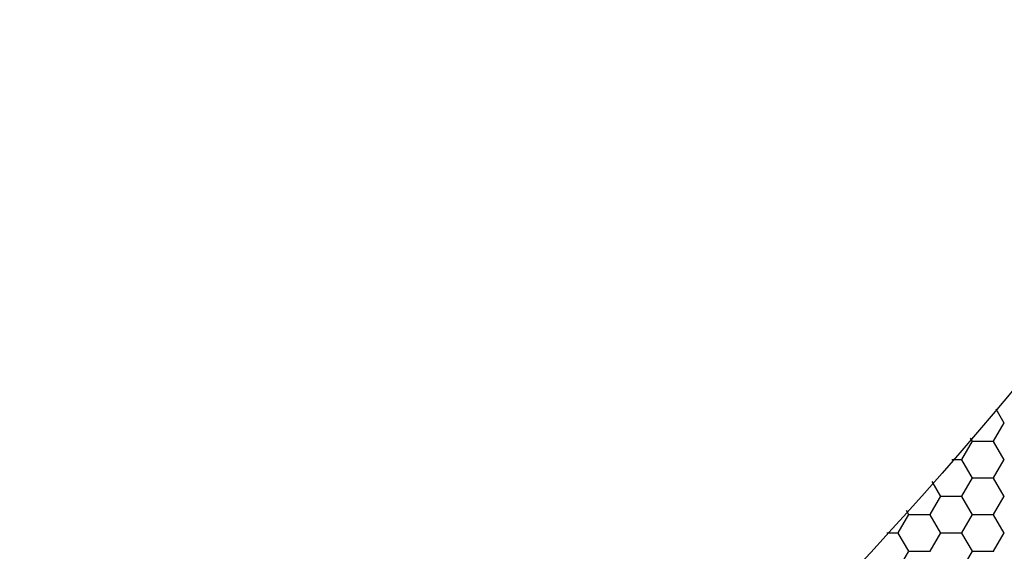
# Model space of a CAD drawing. Units: inches. Extents: x 3572166 to 3645715, y 2386677 to 2396420.
# Drawn here: x 3575612 to 3575615, y 2395114 to 2395116 of the extents above; entities that cross this region are included whole.
import ezdxf

# ---------------------------------------------------------------- set-up
doc = ezdxf.new("R2010")
doc.units = ezdxf.units.IN
doc.header["$MEASUREMENT"] = 0
doc.layers.add('ELEKTRIK-ANOT_SYBL_20', color=2, linetype='Continuous')

msp = doc.modelspace()

# ---------------------------------------------------------------- linework, layer by layer
at = {"color": 3, "linetype": 'Continuous'}
for p, q in [((3575615.2629, 2395114.3816, 0), (3575615.2328, 2395114.4337, 0)), ((3575615.2228, 2395114.3133, 0), (3575615.2627, 2395114.3825, 0)), ((3575615.1029, 2395114.2441, 0), (3575615.1428, 2395114.3133, 0)), ((3575615.143, 2395114.3124, 0), (3575615.1361, 2395114.3244, 0)), ((3575615.1437, 2395114.3129, 0), (3575615.2236, 2395114.3129, 0)), ((3575615.2629, 2395114.2432, 0), (3575615.2229, 2395114.3124, 0)), ((3575615.0647, 2395114.2437, 0), (3575615.1037, 2395114.2437, 0)), ((3575615.143, 2395114.174, 0), (3575615.103, 2395114.2432, 0)), ((3575615.2228, 2395114.1748, 0), (3575615.2627, 2395114.2441, 0)), ((3575615.0231, 2395114.1047, 0), (3575614.991, 2395114.1603, 0)), ((3575615.1029, 2395114.1056, 0), (3575615.1428, 2395114.1748, 0)), ((3575615.1437, 2395114.1745, 0), (3575615.2236, 2395114.1745, 0)), ((3575615.2629, 2395114.1047, 0), (3575615.2229, 2395114.174, 0)), ((3575614.983, 2395114.0364, 0), (3575615.023, 2395114.1056, 0)), ((3575615.0238, 2395114.1053, 0), (3575615.1037, 2395114.1053, 0)), ((3575615.143, 2395114.0355, 0), (3575615.103, 2395114.1047, 0)), ((3575615.2228, 2395114.0364, 0), (3575615.2627, 2395114.1056, 0)), ((3575614.9032, 2395114.0355, 0), (3575614.8943, 2395114.051, 0)), ((3575614.8631, 2395113.9672, 0), (3575614.9031, 2395114.0364, 0)), ((3575614.9039, 2395114.0361, 0), (3575614.9838, 2395114.0361, 0)), ((3575615.0231, 2395113.9663, 0), (3575614.9831, 2395114.0355, 0)), ((3575615.1029, 2395113.9672, 0), (3575615.1428, 2395114.0364, 0)), ((3575615.1437, 2395114.0361, 0), (3575615.2236, 2395114.0361, 0)), ((3575615.2629, 2395113.9663, 0), (3575615.2229, 2395114.0355, 0)), ((3575614.8198, 2395113.9669, 0), (3575614.8639, 2395113.9669, 0)), ((3575614.9032, 2395113.8971, 0), (3575614.8632, 2395113.9663, 0)), ((3575614.983, 2395113.898, 0), (3575615.023, 2395113.9672, 0)), ((3575615.0238, 2395113.9669, 0), (3575615.1037, 2395113.9669, 0)), ((3575615.143, 2395113.8971, 0), (3575615.103, 2395113.9663, 0)), ((3575615.2228, 2395113.898, 0), (3575615.2627, 2395113.9672, 0)), ((3575614.8631, 2395113.8288, 0), (3575614.9031, 2395113.898, 0)), ((3575614.9039, 2395113.8976, 0), (3575614.9838, 2395113.8976, 0)), ((3575615.1029, 2395113.8288, 0), (3575615.1428, 2395113.898, 0)), ((3575615.1437, 2395113.8976, 0), (3575615.2236, 2395113.8976, 0))]:
    msp.add_line(p, q, dxfattribs=at)
at = {"layer": 'ELEKTRIK-ANOT_SYBL_20', "color": 3}
msp.add_ellipse((3575614.1734, 2395118.302, 0), major_axis=(-6.1661, -10.6801), ratio=0.57735, dxfattribs=at)
msp.add_open_spline([(3575610.0212, 2395111.11, 0), (3575610.0357, 2395111.1016, 0), (3575610.0697, 2395111.0624, 0), (3575610.5987, 2395111.0839, 0), (3575611.0804, 2395111.1806, 0), (3575612.9002, 2395112.0524, 0), (3575614.5434, 2395113.421, 0), (3575617.198, 2395117.0698, 0), (3575618.2085, 2395119.3149, 0), (3575618.9588, 2395122.7909, 0), (3575618.8879, 2395124.107, 0), (3575618.5347, 2395125.3203, 0), (3575618.3717, 2395125.4588, 0), (3575618.307, 2395125.5102, 0), (3575618.3424, 2395125.5373, 0), (3575617.7507, 2395125.5263, 0), (3575617.137, 2395125.4009, 0), (3575615.5823, 2395124.5583, 0), (3575614.6616, 2395123.8556, 0), (3575612.1924, 2395121.26, 0), (3575610.7716, 2395118.8579, 0), (3575609.503, 2395114.8747, 0), (3575609.3952, 2395113.2506, 0), (3575609.6733, 2395111.56, 0), (3575609.8967, 2395111.2352, 0), (3575610.0045, 2395111.1183, 0), (3575610.0138, 2395111.1143, 0), (3575610.0212, 2395111.11, 0)], degree=3, knots=[0, 0, 0, 0, 0.350234, 0.350234, 0.700468, 0.700468, 1.389627, 1.389627, 2.078786, 2.078786, 2.636353, 2.636353, 3.056357, 3.056357, 3.476361, 3.476361, 3.896365, 3.896365, 4.316369, 4.316369, 5.074399, 5.074399, 5.669543, 5.669543, 6.104877, 6.104877, 6.283185, 6.283185, 6.283185, 6.283185], dxfattribs=at)

doc.saveas('drawing.dxf')
